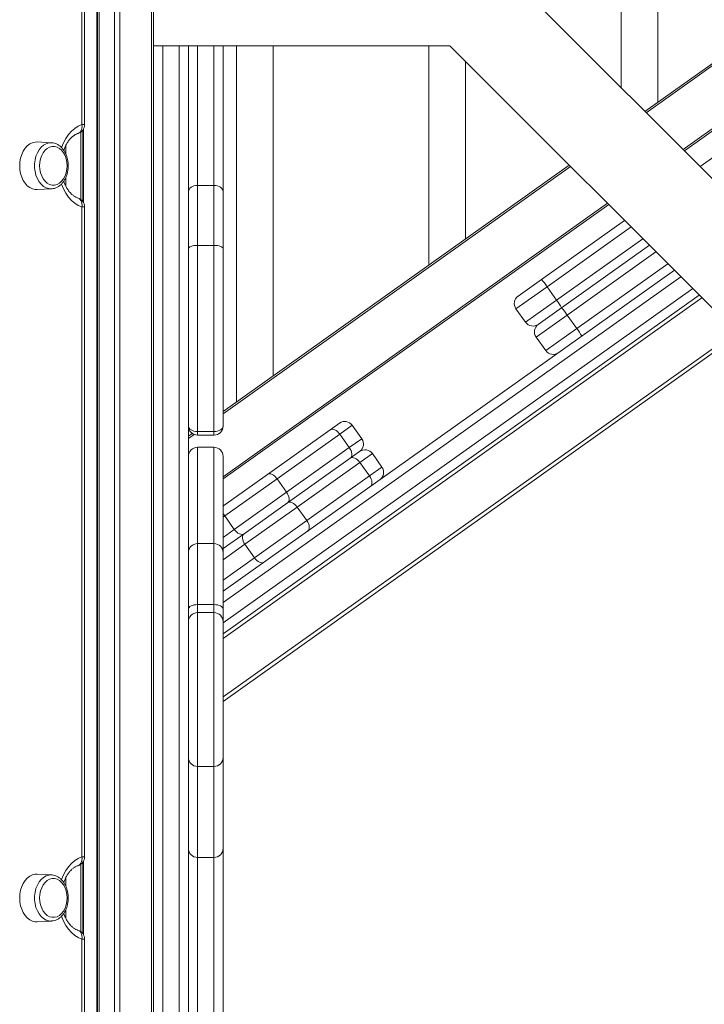
# Model space of a CAD drawing. Units: millimetres. Extents: x -12954 to 34452, y -5845 to 10227.
# Drawn here: x -9430 to -9057, y 6288 to 6826 of the extents above; entities that cross this region are included whole.
import ezdxf

# ---------------------------------------------------------------- set-up
doc = ezdxf.new("R2010")
doc.units = ezdxf.units.MM

msp = doc.modelspace()

# ---------------------------------------------------------------- linework, layer by layer
at = {"color": 7, "linetype": 'Continuous', "lineweight": 15}
for p, q in [((-9081.96, 6780.84), (-9081.96, 7567.19)), ((-9101.96, 7552.95), (-9101.96, 6788.72)), ((-9089.04, 6775.8), (-8196.59, 7411.12)), ((-8196.59, 7374.3), (-9067.53, 6754.29)), ((-9388.29, 6964.61), (-9388.29, 5014.61)), ((-9387.96, 6964.61), (-9387.96, 5014.61)), ((-9386.96, 6964.61), (-9386.96, 5014.61)), ((-9378.62, 6964.61), (-9378.62, 5014.61)), ((-9375.79, 6964.61), (-9375.79, 5014.61)), ((-9358.5, 6964.61), (-9358.5, 5014.61)), ((-9357.33, 6964.61), (-9357.33, 5014.61)), ((-9160.21, 6846.97), (-8994.86, 6681.61)), ((-9396.47, 6768.56), (-9396.47, 6841.3)), ((-9395.01, 6768.56), (-9395.01, 6841.3)), ((-9195.57, 6811.61), (-9357.33, 6811.61)), ((-9338.33, 6811.61), (-9338.33, 6722.46)), ((-9319.33, 6811.61), (-9319.33, 6731.87)), ((-9311.96, 6811.61), (-9311.96, 6617.1)), ((-9291.96, 6631.34), (-9291.96, 6811.61)), ((-9206.96, 6811.61), (-9206.96, 6691.85)), ((-9030.21, 6646.26), (-9195.57, 6811.61)), ((-9186.96, 6706.09), (-9186.96, 6803.01)), ((-9058.92, 6745.68), (-9027.56, 6768.01)), ((-9395.96, 6765.62), (-9395.96, 6726.6)), ((-9413.08, 6758.72), (-9420.9, 6759.1)), ((-9413.22, 6758.72), (-9413.08, 6758.72)), ((-9319.33, 6611.85), (-9130.35, 6746.39)), ((-9333.33, 6735.34), (-9333.33, 6702.61)), ((-9324.33, 6735.34), (-9333.33, 6735.34)), ((-9324.33, 6702.61), (-9324.33, 6735.34)), ((-9420.9, 6733.12), (-9413.08, 6733.5)), ((-9319.33, 6731.87), (-9319.33, 6700.77)), ((-9396.47, 6368.56), (-9396.47, 6723.66)), ((-9395.01, 6368.56), (-9395.01, 6723.66)), ((-9108.84, 6724.88), (-9319.33, 6575.03)), ((-9338.33, 6700.77), (-9338.33, 6722.46)), ((-9145.56, 6684.01), (-9100.23, 6716.28)), ((-9333.33, 6702.61), (-9333.33, 6600.95)), ((-9324.33, 6702.61), (-9333.33, 6702.61)), ((-9324.33, 6600.95), (-9324.33, 6702.61)), ((-9134.54, 6668.53), (-9086.61, 6702.65)), ((-9338.33, 6605.13), (-9338.33, 6700.77)), ((-9319.33, 6700.77), (-9319.33, 6603.94)), ((-9319.33, 6513.65), (-9072.98, 6689.03)), ((-9158.29, 6674.95), (-9145.56, 6684.01)), ((-9059.36, 6675.4), (-9319.33, 6490.33)), ((-9142.49, 6680.05), (-9137.27, 6672.72)), ((-9159.46, 6667.97), (-9154.24, 6660.64)), ((-9147.27, 6659.47), (-9134.54, 6668.53)), ((-9131.47, 6664.57), (-9126.25, 6657.24)), ((-9037.85, 6653.89), (-9319.33, 6453.5)), ((-9148.44, 6652.5), (-9143.22, 6645.16)), ((-9260.94, 6601.87), (-9255.84, 6605.5)), ((-9338.33, 6605.13), (-9338.33, 6032.87)), ((-9338.33, 6598.33), (-9336.2, 6599.85)), ((-9324.33, 6600.95), (-9333.33, 6600.95)), ((-9295.18, 6577.49), (-9260.94, 6601.87)), ((-9243.65, 6596.99), (-9248.87, 6604.33)), ((-9333.33, 6598.94), (-9324.33, 6598.94)), ((-9255.66, 6599.49), (-9289.9, 6575.11)), ((-9255.66, 6599.49), (-9250.44, 6592.16)), ((-9324.33, 6592.3), (-9333.33, 6592.3)), ((-9284.68, 6567.78), (-9250.44, 6592.16)), ((-9249.92, 6586.39), (-9244.82, 6590.02)), ((-9319.33, 6587.3), (-9319.33, 6534.82)), ((-9284.16, 6562.02), (-9249.92, 6586.39)), ((-9244.64, 6584.01), (-9278.88, 6559.63)), ((-9244.64, 6584.01), (-9239.42, 6576.68)), ((-9232.63, 6581.52), (-9237.85, 6588.85)), ((-9318.97, 6560.55), (-9295.18, 6577.49)), ((-9289.9, 6575.11), (-9318.46, 6554.78)), ((-9289.9, 6575.11), (-9284.68, 6567.78)), ((-9273.67, 6552.3), (-9239.42, 6576.68)), ((-9313.24, 6547.45), (-9284.68, 6567.78)), ((-9319.33, 6560.3), (-9318.97, 6560.55)), ((-9307.95, 6545.08), (-9284.16, 6562.02)), ((-9278.88, 6559.63), (-9307.44, 6539.31)), ((-9278.88, 6559.63), (-9273.67, 6552.3)), ((-9318.46, 6554.78), (-9313.24, 6547.45)), ((-9302.22, 6531.97), (-9273.67, 6552.3)), ((-9319.33, 6536.98), (-9307.95, 6545.08)), ((-9324.33, 6539.69), (-9333.33, 6539.69)), ((-9307.44, 6539.31), (-9302.22, 6531.97)), ((-9319.33, 6534.69), (-9319.33, 6503.92)), ((-9324.33, 6506.36), (-9333.33, 6506.36)), ((-9319.33, 6503.92), (-9319.33, 6496.99)), ((-9324.33, 6501.99), (-9333.33, 6501.99)), ((-9319.33, 6496.99), (-9319.33, 6422.93)), ((-9319.33, 6422.93), (-9319.33, 6421.11)), ((-9333.33, 6417.93), (-9324.33, 6417.93)), ((-9319.33, 6421.11), (-9319.33, 6373.23)), ((-9319.33, 6373.23), (-9319.33, 6231.87)), ((-9395.96, 6365.62), (-9395.96, 6326.6)), ((-9333.33, 6368.23), (-9324.33, 6368.23)), ((-9413.08, 6358.72), (-9420.9, 6359.1)), ((-9413.22, 6358.72), (-9413.08, 6358.72)), ((-9420.9, 6333.12), (-9413.08, 6333.5)), ((-9396.47, 6244.86), (-9396.47, 6323.66)), ((-9395.01, 6244.86), (-9395.01, 6323.66))]:
    msp.add_line(p, q, dxfattribs=at)
at = {"color": 8, "linetype": 'Continuous', "lineweight": 15}
for p, q in [((-8196.59, 7409.9), (-9088.32, 6775.08)), ((-9068.25, 6755), (-8196.59, 7375.53)), ((-9352.33, 6811.61), (-9352.33, 6032.87)), ((-9343.33, 6032.87), (-9343.33, 6811.61)), ((-9333.33, 6811.61), (-9333.33, 6735.34)), ((-9324.33, 6735.34), (-9324.33, 6811.61)), ((-9395.01, 6768.56), (-9396.47, 6768.56)), ((-9396.96, 6764.59), (-9396.96, 6727.62)), ((-9395.63, 6766.14), (-9395.63, 6726.08)), ((-9405.31, 6757.05), (-9405.31, 6752.59)), ((-9129.63, 6745.67), (-9319.33, 6610.63)), ((-9405.31, 6739.61), (-9405.31, 6735.17)), ((-9395.01, 6723.66), (-9396.47, 6723.66)), ((-9319.33, 6576.26), (-9109.55, 6725.6)), ((-9096.65, 6712.69), (-9142.49, 6680.05)), ((-9137.27, 6672.72), (-9090.19, 6706.24)), ((-9083.02, 6699.07), (-9131.47, 6664.57)), ((-9126.25, 6657.24), (-9076.57, 6692.61)), ((-9069.4, 6685.44), (-9319.33, 6507.52)), ((-9319.33, 6496.47), (-9062.94, 6678.99)), ((-9142.49, 6680.05), (-9159.46, 6667.97)), ((-9057.92, 6673.97), (-9319.33, 6487.88)), ((-9154.24, 6660.64), (-9137.27, 6672.72)), ((-9131.47, 6664.57), (-9148.44, 6652.5)), ((-9319.33, 6455.96), (-9039.28, 6655.33)), ((-9143.22, 6645.16), (-9126.25, 6657.24)), ((-9333.33, 6600.95), (-9333.33, 6598.94)), ((-9324.33, 6598.94), (-9324.33, 6600.95)), ((-9248.87, 6604.33), (-9255.66, 6599.49)), ((-9335.23, 6599.31), (-9338.33, 6597.1)), ((-9250.44, 6592.16), (-9243.65, 6596.99)), ((-9333.33, 6592.3), (-9333.33, 6539.69)), ((-9324.33, 6539.69), (-9324.33, 6592.3)), ((-9237.85, 6588.85), (-9244.64, 6584.01)), ((-9239.42, 6576.68), (-9232.63, 6581.52)), ((-9319.33, 6560.21), (-9318.97, 6560.55)), ((-9318.46, 6554.78), (-9319.33, 6554.16)), ((-9319.33, 6543.11), (-9313.24, 6547.45)), ((-9333.33, 6539.69), (-9333.33, 6506.36)), ((-9324.33, 6506.36), (-9324.33, 6539.69)), ((-9307.44, 6539.31), (-9319.33, 6530.84)), ((-9338.33, 6534.82), (-9338.33, 6534.91)), ((-9319.34, 6534.91), (-9319.33, 6534.82)), ((-9319.33, 6519.79), (-9302.22, 6531.97)), ((-9333.33, 6506.36), (-9333.33, 6501.99)), ((-9324.33, 6501.99), (-9324.33, 6506.36)), ((-9333.33, 6501.99), (-9333.33, 6417.93)), ((-9324.33, 6417.93), (-9324.33, 6501.99)), ((-9333.33, 6417.93), (-9333.33, 6368.23)), ((-9324.33, 6368.23), (-9324.33, 6417.93)), ((-9395.01, 6368.56), (-9396.47, 6368.56)), ((-9396.96, 6364.59), (-9396.96, 6327.62)), ((-9395.63, 6366.14), (-9395.63, 6326.08)), ((-9333.33, 6368.23), (-9333.33, 6235.34)), ((-9324.33, 6235.34), (-9324.33, 6368.23)), ((-9405.31, 6357.05), (-9405.31, 6352.59)), ((-9405.31, 6339.61), (-9405.31, 6335.17)), ((-9395.01, 6323.66), (-9396.47, 6323.66))]:
    msp.add_line(p, q, dxfattribs=at)
at = {"color": 8, "linetype": 'Continuous', "lineweight": 15, "flags": 128}
for points in [[(-9407.61, 6756.03), (-9407.58, 6756.13), (-9406.55, 6758.7), (-9405.29, 6761.07), (-9403.83, 6763.19), (-9402.19, 6765.02), (-9400.4, 6766.55), (-9398.48, 6767.73), (-9396.47, 6768.56)], [(-9398.49, 6763.8), (-9397.95, 6764.05), (-9397.41, 6764.5), (-9396.97, 6765.11), (-9396.64, 6765.85), (-9396.45, 6766.69), (-9396.39, 6767.61), (-9396.47, 6768.56)], [(-9413.12, 6733.5), (-9414.53, 6733.6), (-9416.01, 6734.05), (-9417.41, 6734.85), (-9418.7, 6735.97), (-9419.83, 6737.38), (-9420.78, 6739.05), (-9421.52, 6740.91), (-9422.03, 6742.93), (-9422.28, 6745.04), (-9422.28, 6747.18), (-9422.03, 6749.29), (-9421.52, 6751.31), (-9420.78, 6753.17), (-9419.83, 6754.84), (-9418.7, 6756.25), (-9417.41, 6757.37), (-9416.01, 6758.17), (-9414.53, 6758.62), (-9413.22, 6758.72)], [(-9396.47, 6723.66), (-9398.48, 6724.49), (-9400.4, 6725.67), (-9402.19, 6727.2), (-9403.83, 6729.03), (-9405.29, 6731.15), (-9406.55, 6733.52), (-9407.58, 6736.09), (-9407.61, 6736.19)], [(-9398.49, 6728.42), (-9397.95, 6728.17), (-9397.41, 6727.72), (-9396.97, 6727.11), (-9396.64, 6726.37), (-9396.45, 6725.53), (-9396.39, 6724.61), (-9396.47, 6723.66)], [(-9318.46, 6554.78), (-9318.98, 6555.61), (-9319.33, 6556.34)], [(-9407.61, 6356.03), (-9407.58, 6356.13), (-9406.55, 6358.7), (-9405.29, 6361.07), (-9403.83, 6363.19), (-9402.19, 6365.02), (-9400.4, 6366.55), (-9398.48, 6367.73), (-9396.47, 6368.56)], [(-9398.49, 6363.8), (-9397.95, 6364.05), (-9397.41, 6364.5), (-9396.97, 6365.11), (-9396.64, 6365.85), (-9396.45, 6366.69), (-9396.39, 6367.61), (-9396.47, 6368.56)], [(-9413.12, 6333.5), (-9414.53, 6333.6), (-9416.01, 6334.05), (-9417.41, 6334.85), (-9418.7, 6335.97), (-9419.83, 6337.38), (-9420.78, 6339.05), (-9421.52, 6340.91), (-9422.03, 6342.93), (-9422.28, 6345.04), (-9422.28, 6347.18), (-9422.03, 6349.29), (-9421.52, 6351.31), (-9420.78, 6353.17), (-9419.83, 6354.84), (-9418.7, 6356.25), (-9417.41, 6357.37), (-9416.01, 6358.17), (-9414.53, 6358.62), (-9413.22, 6358.72)], [(-9396.47, 6323.66), (-9398.48, 6324.49), (-9400.4, 6325.67), (-9402.19, 6327.2), (-9403.83, 6329.03), (-9405.29, 6331.15), (-9406.55, 6333.52), (-9407.58, 6336.09), (-9407.61, 6336.19)], [(-9398.49, 6328.42), (-9397.95, 6328.17), (-9397.41, 6327.72), (-9396.97, 6327.11), (-9396.64, 6326.37), (-9396.45, 6325.53), (-9396.39, 6324.61), (-9396.47, 6323.66)]]:
    msp.add_lwpolyline(points, dxfattribs=at)
at = {"color": 7, "linetype": 'Continuous', "lineweight": 15, "flags": 128}
for points in [[(-9420.9, 6759.1), (-9421.98, 6759.07), (-9423.48, 6758.71), (-9424.91, 6758.01), (-9426.25, 6756.99), (-9427.45, 6755.67), (-9428.48, 6754.09), (-9429.31, 6752.3), (-9429.92, 6750.33), (-9430.29, 6748.25), (-9430.41, 6746.11)], [(-9419.54, 6746.11), (-9419.41, 6744.16), (-9419.03, 6742.28), (-9418.41, 6740.52), (-9417.58, 6738.96), (-9416.55, 6737.64), (-9415.38, 6736.61), (-9414.08, 6735.9), (-9412.72, 6735.54), (-9411.34, 6735.54), (-9409.98, 6735.9), (-9408.68, 6736.61), (-9407.51, 6737.64), (-9406.48, 6738.96), (-9405.65, 6740.52), (-9405.03, 6742.28), (-9404.65, 6744.16), (-9404.52, 6746.11), (-9404.65, 6748.06), (-9405.03, 6749.94), (-9405.65, 6751.7), (-9406.48, 6753.26), (-9407.51, 6754.58), (-9408.68, 6755.61), (-9409.98, 6756.32), (-9411.34, 6756.68), (-9412.72, 6756.68), (-9414.08, 6756.32), (-9415.38, 6755.61), (-9416.55, 6754.58), (-9417.58, 6753.26), (-9418.41, 6751.7), (-9419.03, 6749.94), (-9419.41, 6748.06), (-9419.54, 6746.11)], [(-9430.41, 6746.11), (-9430.29, 6743.97), (-9429.92, 6741.89), (-9429.31, 6739.92), (-9428.48, 6738.12), (-9427.45, 6736.55), (-9426.25, 6735.23), (-9424.91, 6734.2), (-9423.48, 6733.51), (-9421.98, 6733.15), (-9420.9, 6733.12)], [(-9338.33, 6731.87), (-9338.24, 6732.55), (-9337.95, 6733.2), (-9337.49, 6733.8), (-9336.87, 6734.33), (-9336.11, 6734.76), (-9335.25, 6735.08), (-9334.31, 6735.28), (-9333.33, 6735.34)], [(-9324.33, 6735.34), (-9323.36, 6735.28), (-9322.42, 6735.08), (-9321.55, 6734.76), (-9320.8, 6734.33), (-9320.18, 6733.8), (-9319.71, 6733.2), (-9319.43, 6732.55), (-9319.33, 6731.87)], [(-9338.33, 6700.77), (-9338.24, 6701.13), (-9337.95, 6701.47), (-9337.49, 6701.79), (-9336.87, 6702.07), (-9336.11, 6702.3), (-9335.25, 6702.47), (-9334.31, 6702.57), (-9333.33, 6702.61)], [(-9324.33, 6702.61), (-9323.36, 6702.57), (-9322.42, 6702.47), (-9321.55, 6702.3), (-9320.8, 6702.07), (-9320.18, 6701.79), (-9319.71, 6701.47), (-9319.43, 6701.13), (-9319.33, 6700.77)], [(-9338.33, 6603.94), (-9338.24, 6603.36), (-9337.95, 6602.8), (-9337.49, 6602.28), (-9336.87, 6601.83), (-9336.11, 6601.45), (-9335.25, 6601.18), (-9334.31, 6601.01), (-9333.33, 6600.95)], [(-9324.33, 6600.95), (-9323.36, 6601.01), (-9322.42, 6601.18), (-9321.55, 6601.45), (-9320.8, 6601.83), (-9320.18, 6602.28), (-9319.71, 6602.8), (-9319.43, 6603.36), (-9319.33, 6603.94)], [(-9260.94, 6601.87), (-9260.42, 6602.12), (-9259.81, 6602.21), (-9259.13, 6602.12), (-9258.41, 6601.87), (-9257.67, 6601.47), (-9256.95, 6600.92), (-9256.27, 6600.25), (-9255.66, 6599.49)], [(-9250.44, 6592.16), (-9249.92, 6591.33), (-9249.51, 6590.47), (-9249.23, 6589.61), (-9249.09, 6588.78), (-9249.09, 6588.02), (-9249.23, 6587.35), (-9249.51, 6586.8), (-9249.92, 6586.39)], [(-9249.92, 6586.39), (-9249.4, 6586.64), (-9248.79, 6586.73), (-9248.11, 6586.64), (-9247.39, 6586.39), (-9246.65, 6585.99), (-9245.93, 6585.44), (-9245.25, 6584.77), (-9244.64, 6584.01)], [(-9289.9, 6575.11), (-9290.52, 6575.87), (-9291.19, 6576.54), (-9291.91, 6577.09), (-9292.65, 6577.5), (-9293.37, 6577.75), (-9294.05, 6577.83), (-9294.66, 6577.75), (-9295.18, 6577.49)], [(-9239.42, 6576.68), (-9238.9, 6575.85), (-9238.49, 6574.99), (-9238.21, 6574.13), (-9238.07, 6573.3), (-9238.07, 6572.54), (-9238.21, 6571.87), (-9238.49, 6571.32), (-9238.9, 6570.91)], [(-9284.16, 6562.02), (-9283.75, 6562.42), (-9283.47, 6562.97), (-9283.33, 6563.64), (-9283.33, 6564.4), (-9283.47, 6565.23), (-9283.76, 6566.09), (-9284.16, 6566.95), (-9284.68, 6567.78)], [(-9278.88, 6559.63), (-9279.5, 6560.39), (-9280.18, 6561.06), (-9280.9, 6561.61), (-9281.63, 6562.02), (-9282.35, 6562.27), (-9283.03, 6562.35), (-9283.64, 6562.27), (-9284.16, 6562.02)], [(-9273.14, 6546.54), (-9272.73, 6546.95), (-9272.45, 6547.49), (-9272.31, 6548.16), (-9272.31, 6548.93), (-9272.45, 6549.75), (-9272.74, 6550.61), (-9273.15, 6551.47), (-9273.67, 6552.3)], [(-9307.95, 6545.08), (-9308.48, 6544.82), (-9309.09, 6544.74), (-9309.77, 6544.82), (-9310.49, 6545.07), (-9311.23, 6545.47), (-9311.95, 6546.02), (-9312.63, 6546.69), (-9313.24, 6547.45)], [(-9307.44, 6539.31), (-9307.96, 6540.13), (-9308.37, 6540.99), (-9308.65, 6541.85), (-9308.79, 6542.68), (-9308.79, 6543.45), (-9308.65, 6544.12), (-9308.36, 6544.67), (-9307.95, 6545.08)], [(-9296.94, 6529.6), (-9297.46, 6529.34), (-9298.07, 6529.26), (-9298.75, 6529.34), (-9299.47, 6529.59), (-9300.21, 6530), (-9300.93, 6530.54), (-9301.61, 6531.21), (-9302.22, 6531.97)], [(-9338.33, 6503.92), (-9338.24, 6504.4), (-9337.95, 6504.85), (-9337.49, 6505.28), (-9336.87, 6505.64), (-9336.11, 6505.95), (-9335.25, 6506.17), (-9334.31, 6506.31), (-9333.33, 6506.36)], [(-9324.33, 6506.36), (-9323.36, 6506.31), (-9322.42, 6506.17), (-9321.55, 6505.95), (-9320.8, 6505.64), (-9320.18, 6505.28), (-9319.71, 6504.85), (-9319.43, 6504.4), (-9319.33, 6503.92)], [(-9420.9, 6359.1), (-9421.98, 6359.07), (-9423.48, 6358.71), (-9424.91, 6358.01), (-9426.25, 6356.99), (-9427.45, 6355.67), (-9428.48, 6354.09), (-9429.31, 6352.3), (-9429.92, 6350.33), (-9430.29, 6348.25), (-9430.41, 6346.11)], [(-9419.54, 6346.11), (-9419.41, 6344.16), (-9419.03, 6342.28), (-9418.41, 6340.52), (-9417.58, 6338.96), (-9416.55, 6337.64), (-9415.38, 6336.61), (-9414.08, 6335.9), (-9412.72, 6335.54), (-9411.34, 6335.54), (-9409.98, 6335.9), (-9408.68, 6336.61), (-9407.51, 6337.64), (-9406.48, 6338.96), (-9405.65, 6340.52), (-9405.03, 6342.28), (-9404.65, 6344.16), (-9404.52, 6346.11), (-9404.65, 6348.06), (-9405.03, 6349.94), (-9405.65, 6351.7), (-9406.48, 6353.26), (-9407.51, 6354.58), (-9408.68, 6355.61), (-9409.98, 6356.32), (-9411.34, 6356.68), (-9412.72, 6356.68), (-9414.08, 6356.32), (-9415.38, 6355.61), (-9416.55, 6354.58), (-9417.58, 6353.26), (-9418.41, 6351.7), (-9419.03, 6349.94), (-9419.41, 6348.06), (-9419.54, 6346.11)], [(-9430.41, 6346.11), (-9430.29, 6343.97), (-9429.92, 6341.89), (-9429.31, 6339.92), (-9428.48, 6338.12), (-9427.45, 6336.55), (-9426.25, 6335.23), (-9424.91, 6334.2), (-9423.48, 6333.51), (-9421.98, 6333.15), (-9420.9, 6333.12)]]:
    msp.add_lwpolyline(points, dxfattribs=at)
at = {"color": 7, "linetype": 'Continuous', "lineweight": 15}
for centre, radius, start, end in [((-9400.01, 6768.56), 5, 287.4829, 0), ((-9400.01, 6723.66), 5, 0, 72.5171), ((-9167.93, 6663.48), 30.36, 33.0914, 42.5453), ((-9155.39, 6670.87), 5, 125.4468, 215.4468), ((-9161.26, 6654.11), 30.36, 28.3483, 37.8022), ((-9156.91, 6648), 30.36, 33.0914, 42.5453), ((-9150.17, 6663.54), 5, 215.4468, 305.4468), ((-9144.37, 6655.39), 5, 125.4468, 215.4468), ((-9150.24, 6638.63), 30.36, 28.3483, 37.8022), ((-9139.15, 6648.06), 5, 215.4468, 305.4468), ((-9252.94, 6601.43), 5, 35.4468, 125.4468), ((-9333.33, 6603.94), 5, 180, 270), ((-9324.33, 6603.94), 5, 270, 0), ((-9247.72, 6594.09), 5, 305.4468, 35.4468), ((-9333.33, 6587.3), 5, 90, 180), ((-9324.33, 6587.3), 5, 0, 90), ((-9241.92, 6585.95), 5, 35.4468, 125.4468), ((-9236.7, 6578.62), 5, 305.4468, 35.4468), ((-9333.33, 6534.69), 5, 90, 180), ((-9324.33, 6534.69), 5, 0, 90), ((-9333.33, 6496.99), 5, 90, 180), ((-9324.33, 6496.99), 5, 0, 90), ((-9333.33, 6422.93), 5, 180, 270), ((-9324.33, 6422.93), 5, 270, 0), ((-9400.01, 6368.56), 5, 287.4829, 0), ((-9333.33, 6373.23), 5, 180, 270), ((-9324.33, 6373.23), 5, 270, 0), ((-9400.01, 6323.66), 5, 0, 72.5171)]:
    msp.add_arc(centre, radius, start, end, dxfattribs=at)
at = {"color": 8, "linetype": 'Continuous', "lineweight": 15}
for centre, start, end in [((-9337.66, 6421.46), 207.3341, 258.2769), ((-9320.01, 6421.46), 281.7231, 332.6659)]:
    msp.add_arc(centre, 0.76, start, end, dxfattribs=at)
at = {"color": 7, "linetype": 'Continuous', "lineweight": 15}
for points, knots in [([(-9406.37, 6754.53), (-9406.13, 6755.19), (-9405.63, 6756.52), (-9404.7, 6758.3), (-9403.64, 6759.89), (-9402.5, 6761.23), (-9401.29, 6762.32), (-9400.05, 6763.15), (-9399.12, 6763.59), (-9398.61, 6763.76), (-9398.51, 6763.79)], [0, 0, 0, 0, 0.134147, 0.271217, 0.407973, 0.544731, 0.682115, 0.82132, 0.964282, 1, 1, 1, 1]), ([(-9413.13, 6733.54), (-9412.81, 6733.55), (-9411.98, 6733.58), (-9410.68, 6733.98), (-9409.28, 6734.69), (-9407.99, 6735.68), (-9406.83, 6736.93), (-9405.84, 6738.42), (-9405.02, 6740.1), (-9404.42, 6741.95), (-9404.04, 6743.89), (-9403.9, 6745.9), (-9403.99, 6747.91), (-9404.32, 6749.88), (-9404.89, 6751.76), (-9405.67, 6753.51), (-9406.67, 6755.08), (-9407.85, 6756.41), (-9409.2, 6757.48), (-9410.66, 6758.23), (-9412.03, 6758.65), (-9412.9, 6758.68), (-9413.25, 6758.69)], [0, 0, 0, 0, 0.031345, 0.080475, 0.129808, 0.179836, 0.230765, 0.282499, 0.33477, 0.387308, 0.439922, 0.492562, 0.545252, 0.598036, 0.650957, 0.704052, 0.757298, 0.810498, 0.863317, 0.915334, 0.966255, 1, 1, 1, 1]), ([(-9398.51, 6728.43), (-9398.7, 6728.5), (-9399.3, 6728.7), (-9400.34, 6729.23), (-9401.62, 6730.16), (-9402.87, 6731.38), (-9404.02, 6732.84), (-9405.04, 6734.54), (-9405.84, 6736.17), (-9406.22, 6737.29), (-9406.36, 6737.72)], [0, 0, 0, 0, 0.067444, 0.207285, 0.355951, 0.498892, 0.638743, 0.777249, 0.915347, 1, 1, 1, 1]), ([(-9406.37, 6354.53), (-9406.13, 6355.19), (-9405.63, 6356.52), (-9404.7, 6358.3), (-9403.64, 6359.89), (-9402.5, 6361.23), (-9401.29, 6362.32), (-9400.05, 6363.15), (-9399.12, 6363.59), (-9398.61, 6363.76), (-9398.51, 6363.79)], [0, 0, 0, 0, 0.134147, 0.271217, 0.407973, 0.544731, 0.682115, 0.82132, 0.964282, 1, 1, 1, 1]), ([(-9413.13, 6333.54), (-9412.81, 6333.55), (-9411.98, 6333.58), (-9410.68, 6333.98), (-9409.28, 6334.69), (-9407.99, 6335.68), (-9406.83, 6336.93), (-9405.84, 6338.42), (-9405.02, 6340.1), (-9404.42, 6341.95), (-9404.04, 6343.89), (-9403.9, 6345.9), (-9403.99, 6347.91), (-9404.32, 6349.88), (-9404.89, 6351.76), (-9405.67, 6353.51), (-9406.67, 6355.08), (-9407.85, 6356.41), (-9409.2, 6357.48), (-9410.66, 6358.23), (-9412.03, 6358.65), (-9412.9, 6358.68), (-9413.25, 6358.69)], [0, 0, 0, 0, 0.031345, 0.080475, 0.129808, 0.179836, 0.230765, 0.282499, 0.33477, 0.387308, 0.439922, 0.492562, 0.545252, 0.598036, 0.650957, 0.704052, 0.757298, 0.810498, 0.863317, 0.915334, 0.966255, 1, 1, 1, 1]), ([(-9398.51, 6328.43), (-9398.7, 6328.5), (-9399.3, 6328.7), (-9400.34, 6329.23), (-9401.62, 6330.16), (-9402.87, 6331.38), (-9404.02, 6332.84), (-9405.04, 6334.54), (-9405.84, 6336.17), (-9406.22, 6337.29), (-9406.36, 6337.72)], [0, 0, 0, 0, 0.067444, 0.207285, 0.355951, 0.498892, 0.638743, 0.777249, 0.915347, 1, 1, 1, 1])]:
    msp.add_open_spline(points, degree=3, knots=knots, dxfattribs=at)

doc.saveas('drawing.dxf')
